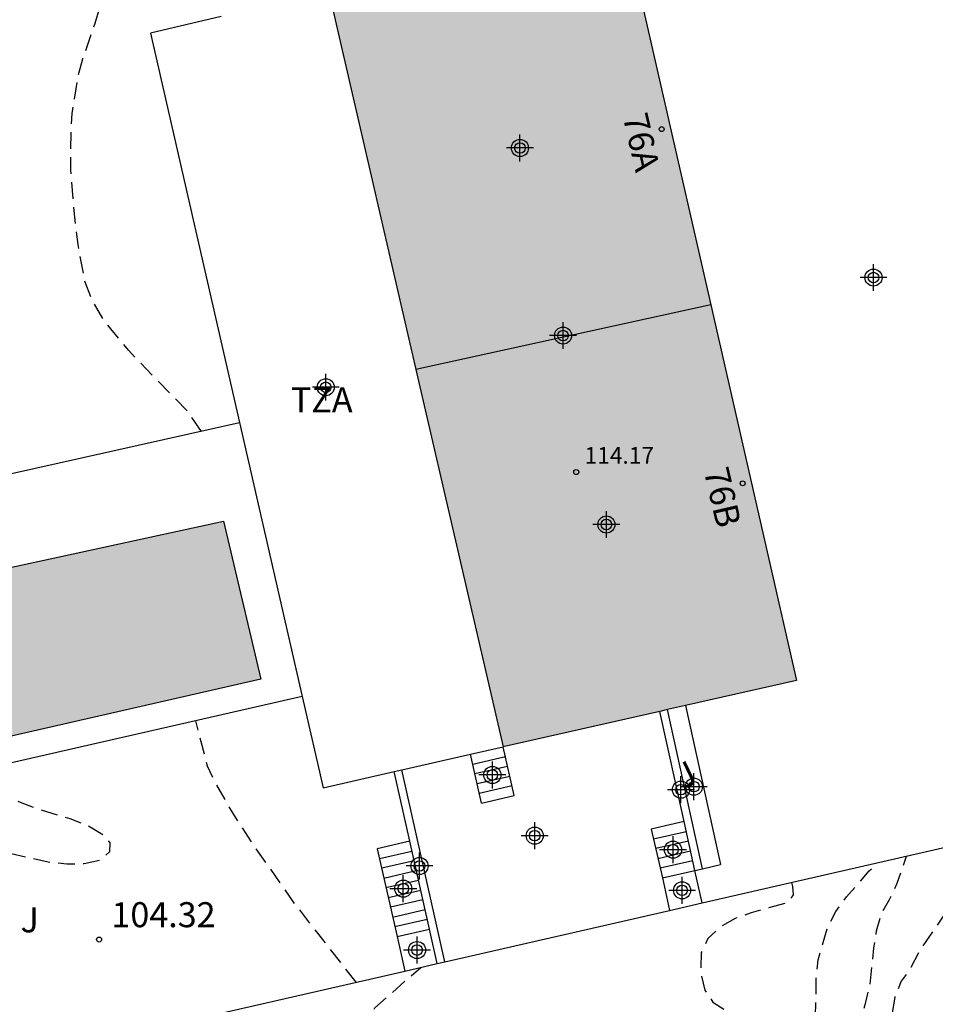
# Model space of a CAD drawing. Units: metres. Extents: x 581694 to 582044, y 4793539 to 4793791.
# Drawn here: x 581811 to 581838, y 4793705 to 4793734 of the extents above; entities that cross this region are included whole.
import ezdxf
from ezdxf.enums import TextEntityAlignment as Align

# ---------------------------------------------------------------- set-up
doc = ezdxf.new("R2010")
doc.units = ezdxf.units.M
doc.header["$MEASUREMENT"] = 0
doc.linetypes.add('TRAZOS_NORMALES', pattern=[0.75, 0.5, -0.25])
for name, color, linetype in [('020194', 31, 'TRAZOS_NORMALES'), ('020195', 30, 'TRAZOS_NORMALES'), ('020204', 9, 'Continuous'), ('020308', 9, 'Continuous'), ('050109', 4, 'Continuous'), ('060117', 9, 'Continuous'), ('060141', 9, 'Continuous'), ('070105', 6, 'Continuous'), ('080118', 9, 'Continuous'), ('080124', 9, 'Continuous'), ('080201', 9, 'Continuous'), ('080202', 9, 'Continuous'), ('080303', 9, 'Continuous'), ('080308', 9, 'Continuous'), ('080311', 9, 'Continuous'), ('100302', 7, 'Continuous'), ('990501', 21, 'Continuous'), ('990505', 151, 'Continuous'), ('C_Edificios', 5, 'Continuous'), ('Centroides', 1, 'Continuous')]:
    doc.layers.add(name, color=color, linetype=linetype)
doc.layers.add('080111', color=7, linetype='Continuous', lineweight=30)
doc.styles.add('ARIAL', font='arial.ttf', dxfattribs={"height": 1})
doc.styles.add('ARIALI', font='ariali.ttf', dxfattribs={"height": 1})
doc.styles.get("Standard").update_dxf_attribs({"font": 'arial.ttf'})

# ---------------------------------------------------------------- blocks, each defined once
blk = doc.blocks.new('Centroide')
for points in [[(0, -0.402), (0, 0.402)], [(0.402, 0), (-0.402, 0)]]:
    blk.add_lwpolyline(points)
for radius in [0.256, 0.159]:
    blk.add_circle((0, 0), radius)
blk = doc.blocks.new('COTAPU')
blk.add_circle((0, 0), 0.075)
blk = doc.blocks.new('PUNTO')
blk.add_circle((0, 0), 0.075)
blk = doc.blocks.new('BloquePortal')
blk.add_circle((0, 0), 0.075)
at = {"flags": 5}
blk.add_attdef('INDICE', text='', height=0.75, dxfattribs=at).set_placement((0, 0), align=Align.MIDDLE_CENTER)

msp = doc.modelspace()

# ---------------------------------------------------------------- hatches: boundary and pattern name
at = {"layer": '990501'}
for points in [[(581831.606, 4793725.654), (581829.036, 4793736.914), (581820.149, 4793735.04), (581822.762, 4793723.719)], [(581825.375, 4793712.397), (581834.177, 4793714.393), (581831.606, 4793725.654), (581822.762, 4793723.719)]]:
    msp.add_hatch(color=256, dxfattribs=at).paths.add_polyline_path(points, flags=0)
at = {"layer": '990505'}
msp.add_hatch(color=256, dxfattribs=at).paths.add_polyline_path([(581818.109, 4793714.43), (581803.529, 4793711.101), (581802.39, 4793716.001), (581816.989, 4793719.17)], flags=0)

# ---------------------------------------------------------------- linework, layer by layer
at = {"layer": '020194', "flags": 128}
for points, elevation in [([(581809.649, 4793711.691), (581810.439, 4793710.961), (581810.889, 4793710.741), (581811.379, 4793710.551), (581812.379, 4793710.251), (581812.929, 4793710.041), (581813.399, 4793709.751), (581813.579, 4793709.521), (581813.569, 4793709.251), (581813.299, 4793709.001), (581812.809, 4793708.891), (581812.289, 4793708.881), (581811.729, 4793708.941), (581810.619, 4793709.191), (581809.499, 4793709.371), (581808.949, 4793709.421), (581807.839, 4793709.391), (581807.329, 4793709.291), (581806.819, 4793709.141), (581806.509, 4793708.881), (581806.079, 4793707.901), (581805.749, 4793706.871), (581805.609, 4793706.391), (581805.519, 4793705.861), (581805.519, 4793705.331), (581805.619, 4793704.801), (581805.889, 4793704.311), (581806.259, 4793703.891), (581807.029, 4793703.171), (581807.449, 4793702.871), (581808.399, 4793702.391), (581808.919, 4793702.221), (581809.929, 4793702.071), (581810.929, 4793701.871), (581811.399, 4793701.661), (581812.439, 4793701.321), (581813.529, 4793701.031), (581814.539, 4793700.781), (581815.169, 4793700.571), (581815.599, 4793700.381), (581815.909, 4793700.041), (581816.089, 4793699.571), (581816.229, 4793699.041), (581816.649, 4793696.311), (581816.939, 4793695.271), (581817.169, 4793694.201), (581817.339, 4793693.051), (581817.519, 4793691.971), (581817.629, 4793690.021), (581817.799, 4793688.591), (581817.738, 4793687.551), (581817.578, 4793686.551), (581817.108, 4793684.961), (581816.718, 4793683.801), (581816.428, 4793682.771), (581816.138, 4793681.711), (581815.868, 4793680.591), (581815.678, 4793679.501), (581815.468, 4793678.291), (581815.358, 4793677.201), (581815.228, 4793676.011), (581815.228, 4793674.862), (581815.258, 4793673.742), (581815.278, 4793672.662), (581815.318, 4793671.942), (581815.518, 4793670.752), (581815.748, 4793669.552), (581815.998, 4793668.362), (581816.258, 4793667.312), (581816.528, 4793666.202), (581816.838, 4793665.172), (581817.088, 4793663.982), (581817.388, 4793662.862), (581817.668, 4793662.072), (581817.948, 4793660.882), (581818.318, 4793659.752), (581818.858, 4793658.192), (581819.188, 4793657.402), (581821.248, 4793655.302), (581823.848, 4793653.812), (581827.577, 4793652.142), (581827.317, 4793649.152)], 104.14), ([(581840.528, 4793709.82), (581839.108, 4793708.11), (581838.468, 4793707.17), (581837.848, 4793706.26), (581837.608, 4793705.78), (581837.318, 4793705.37), (581837.128, 4793704.9), (581837.038, 4793704.4), (581837.018, 4793703.21), (581837.088, 4793702.7), (581837.398, 4793701.7), (581837.718, 4793700.61), (581838.038, 4793699.49), (581838.318, 4793698.44), (581838.648, 4793697.45), (581838.988, 4793696.47), (581839.348, 4793694.98), (581840.708, 4793689.221), (581842.548, 4793689.441), (581844.098, 4793677.751), (581845.067, 4793668.761), (581846.167, 4793657.771), (581846.267, 4793657.221), (581846.407, 4793656.741), (581846.587, 4793656.451), (581846.937, 4793656.301), (581847.437, 4793656.341), (581848.497, 4793656.651), (581849.497, 4793656.961), (581849.987, 4793657.131), (581851.027, 4793657.391), (581852.267, 4793657.101), (581851.987, 4793656.831), (581851.507, 4793656.661), (581850.467, 4793656.421), (581849.427, 4793656.191), (581848.927, 4793656.031), (581848.497, 4793655.821), (581848.157, 4793655.441), (581848.037, 4793655.141), (581847.637, 4793654.821), (581847.167, 4793654.561), (581846.177, 4793654.161), (581845.031, 4793653.249), (581844.747, 4793651.692), (581844.557, 4793650.582), (581844.587, 4793650.082)], 107.64), ([(581838.667, 4793649.722), (581838.977, 4793651.502), (581839.147, 4793652.552), (581839.16, 4793652.822), (581839.927, 4793653.172), (581841.197, 4793653.632), (581842.207, 4793654.042), (581843.237, 4793654.421), (581844.207, 4793654.831), (581844.677, 4793655.061), (581845.087, 4793655.371), (581845.247, 4793655.711), (581845.227, 4793656.611), (581845.127, 4793657.701), (581845.077, 4793658.731), (581844.997, 4793659.881), (581844.847, 4793660.921), (581844.737, 4793662.031), (581844.697, 4793663.141), (581844.647, 4793664.241), (581844.557, 4793665.361), (581844.427, 4793666.451), (581844.297, 4793667.511), (581844.207, 4793668.511), (581844.017, 4793669.791), (581843.907, 4793670.511), (581843.667, 4793671.601), (581843.437, 4793672.721), (581843.277, 4793673.771), (581843.018, 4793676.631), (581841.058, 4793676.601), (581839.748, 4793681.501), (581839.488, 4793682.631), (581839.288, 4793683.641), (581839.108, 4793684.651), (581838.948, 4793685.731), (581838.788, 4793686.891), (581838.648, 4793687.961), (581838.508, 4793689.031), (581838.408, 4793690.151), (581838.248, 4793691.201), (581837.998, 4793692.291), (581837.698, 4793693.431), (581837.408, 4793694.52), (581837.028, 4793695.54), (581836.658, 4793696.58), (581836.298, 4793697.52), (581835.948, 4793698.47), (581835.558, 4793699.54), (581835.168, 4793700.62), (581834.838, 4793701.71), (581834.778, 4793702.26), (581834.738, 4793703.31), (581834.748, 4793704.33), (581834.768, 4793705.46), (581834.828, 4793706.01), (581835.108, 4793707), (581835.358, 4793707.46), (581835.678, 4793707.9), (581836.358, 4793708.68), (581836.584, 4793708.918)], 106.64), ([(581834.024, 4793708.332), (581834.058, 4793708.21), (581834.078, 4793707.96), (581833.878, 4793707.72), (581832.818, 4793707.42), (581832.339, 4793707.25), (581831.889, 4793707), (581831.519, 4793706.65), (581831.319, 4793706.23), (581831.298, 4793705.64), (581831.428, 4793705.1), (581831.668, 4793704.74), (581832.128, 4793704.45), (581832.588, 4793704.25), (581833.048, 4793703.95), (581833.378, 4793703.56), (581833.618, 4793703.09), (581833.978, 4793702.07), (581834.168, 4793701.46), (581834.468, 4793699.9), (581837.098, 4793689.841), (581839.508, 4793678.541), (581840.947, 4793671.551), (581841.057, 4793671.001), (581841.207, 4793670.721), (581843.397, 4793670.751), (581844.227, 4793662.401), (581844.767, 4793656.221), (581844.777, 4793655.911), (581844.497, 4793655.481), (581844.017, 4793655.191), (581843.017, 4793654.841), (581841.947, 4793654.612), (581840.887, 4793654.402), (581839.747, 4793654.142), (581838.717, 4793653.802), (581837.677, 4793653.362), (581837.177, 4793653.032), (581836.293, 4793652.646), (581836.157, 4793650.782), (581836.067, 4793649.512)], 106.14), ([(581834.187, 4793649.342), (581834.412, 4793652.532), (581834.317, 4793652.692), (581834.327, 4793653.342), (581834.637, 4793653.802), (581835.017, 4793654.032), (581835.517, 4793654.212), (581836.597, 4793654.462), (581837.697, 4793654.662), (581838.787, 4793654.962), (581839.797, 4793655.272), (581840.847, 4793655.512), (581841.927, 4793655.681), (581842.957, 4793655.861), (581843.457, 4793656.031), (581843.837, 4793656.341), (581843.947, 4793656.671), (581843.937, 4793657.191), (581843.837, 4793658.221), (581843.757, 4793659.271), (581843.707, 4793660.291), (581843.687, 4793661.411), (581843.637, 4793662.441), (581843.597, 4793663.461), (581843.537, 4793664.471), (581843.507, 4793665.521), (581843.327, 4793665.821), (581842.607, 4793665.811), (581841.537, 4793665.801), (581841.047, 4793665.691), (581840.557, 4793665.431), (581839.677, 4793664.831), (581838.827, 4793664.211), (581837.837, 4793663.831), (581837.257, 4793663.601), (581836.757, 4793663.461), (581836.227, 4793663.381), (581835.127, 4793663.331), (581834.617, 4793663.341), (581834.098, 4793663.451), (581833.618, 4793663.631), (581833.178, 4793663.891), (581832.728, 4793664.231), (581832.298, 4793664.621), (581831.928, 4793665.061), (581831.668, 4793665.521), (581831.468, 4793666.051), (581831.318, 4793666.641), (581831.238, 4793667.391), (581831.218, 4793668.421), (581831.208, 4793669.571), (581831.198, 4793670.681), (581831.178, 4793671.781), (581831.098, 4793672.981), (581831.108, 4793674.101), (581831.288, 4793674.271), (581831.038, 4793677.781), (581830.148, 4793680.481), (581828.658, 4793683.051), (581825.588, 4793684.991), (581822.528, 4793686.081), (581820.288, 4793689.981), (581818.909, 4793699.101), (581819.999, 4793701.831), (581820.779, 4793703.101), (581821.529, 4793704.571), (581822.907, 4793705.786)], 105.64)]:
    msp.add_lwpolyline(points, dxfattribs=dict(at, elevation=elevation))
at = {"layer": '020195', "flags": 128}
for points, elevation in [([(581816.329, 4793721.86), (581815.919, 4793722.45), (581814.959, 4793723.44), (581814.139, 4793724.29), (581813.399, 4793725.2), (581813.049, 4793725.79), (581812.839, 4793726.33), (581812.629, 4793727.46), (581812.5, 4793728.57), (581812.41, 4793729.69), (581812.42, 4793730.8), (581812.45, 4793731.39), (581812.63, 4793732.52), (581812.77, 4793733.03), (581813.14, 4793734.1), (581813.44, 4793735.14), (581813.66, 4793735.63), (581814.28, 4793736.48), (581814.55, 4793736.98), (581814.93, 4793737.93), (581815.009, 4793738.19)], 104.64), ([(581820.969, 4793705.341), (581819.139, 4793707.68), (581818.539, 4793708.54), (581817.899, 4793709.45), (581817.299, 4793710.37), (581816.749, 4793711.32), (581816.509, 4793711.82), (581816.159, 4793713.18)], 104.64), ([(581841.337, 4793649.902), (581841.497, 4793651.502), (581841.587, 4793652.632), (581841.587, 4793652.996), (581841.997, 4793653.312), (581843.027, 4793653.622), (581843.517, 4793653.782), (581843.997, 4793654.001), (581844.927, 4793654.551), (581845.297, 4793654.891), (581845.657, 4793655.291), (581845.877, 4793655.761), (581845.887, 4793656.211), (581845.837, 4793656.761), (581845.667, 4793657.841), (581845.537, 4793658.971), (581845.367, 4793660.121), (581844.637, 4793668.741), (581843.388, 4793677.791), (581842.598, 4793685.131), (581840.898, 4793685.061), (581840.668, 4793685.211), (581840.338, 4793686.101), (581839.958, 4793687.181), (581839.798, 4793687.661), (581839.528, 4793688.761), (581839.388, 4793689.331), (581839.208, 4793690.421), (581838.998, 4793691.601), (581838.738, 4793692.631), (581838.458, 4793693.67), (581838.158, 4793694.78), (581837.828, 4793695.86), (581837.438, 4793697.02), (581837.098, 4793698.09), (581836.938, 4793698.66), (581836.558, 4793699.71), (581836.268, 4793700.79), (581835.948, 4793701.83), (581835.888, 4793702.4), (581835.908, 4793703.59), (581836.258, 4793704.74), (581836.378, 4793705.27), (581836.498, 4793706.37), (581836.578, 4793706.88), (581836.708, 4793707.37), (581836.968, 4793707.82), (581837.198, 4793708.31), (581837.478, 4793709.12)], 107.14)]:
    msp.add_lwpolyline(points, dxfattribs=dict(at, elevation=elevation))
at = {"layer": '050109', "flags": 128}
msp.add_lwpolyline([(581818.109, 4793714.43), (581803.529, 4793711.101), (581802.39, 4793716.001), (581816.989, 4793719.17), (581818.109, 4793714.43)], dxfattribs=at)
at = {"layer": '060117', "flags": 128}
for points in [[(581825.712, 4793710.936), (581825.375, 4793712.397)], [(581824.727, 4793710.709), (581824.4, 4793712.176)], [(581824.727, 4793710.709), (581825.712, 4793710.936)], [(581830.802, 4793710.157), (581829.817, 4793709.932)], [(581829.817, 4793709.932), (581830.151, 4793708.469)], [(581822.575, 4793709.566), (581821.601, 4793709.343)], [(581821.601, 4793709.343), (581822.195, 4793706.709)], [(581830.151, 4793708.469), (581831.126, 4793708.692)], [(581830.151, 4793708.469), (581830.367, 4793707.495)], [(581822.195, 4793706.709), (581823.167, 4793706.932)], [(581822.195, 4793706.709), (581822.424, 4793705.676)]]:
    msp.add_lwpolyline(points, dxfattribs=at)
at = {"layer": '060141', "flags": 128}
for points in [[(581824.466, 4793711.88), (581825.443, 4793712.105)], [(581825.51, 4793711.813), (581824.531, 4793711.587)], [(581824.597, 4793711.295), (581825.577, 4793711.52)], [(581825.645, 4793711.228), (581824.662, 4793711.002)], [(581829.884, 4793709.639), (581830.867, 4793709.864)], [(581830.932, 4793709.571), (581829.951, 4793709.347)], [(581821.668, 4793709.051), (581822.64, 4793709.273)], [(581830.018, 4793709.054), (581830.997, 4793709.278)], [(581822.706, 4793708.98), (581821.735, 4793708.758)], [(581831.061, 4793708.985), (581830.085, 4793708.762)], [(581821.802, 4793708.466), (581822.772, 4793708.688)], [(581822.838, 4793708.395), (581821.86, 4793708.171)], [(581821.927, 4793707.879), (581822.903, 4793708.102)], [(581822.969, 4793707.81), (581821.994, 4793707.587)], [(581822.061, 4793707.294), (581823.035, 4793707.517)], [(581823.101, 4793707.224), (581822.128, 4793707.002)]]:
    msp.add_lwpolyline(points, dxfattribs=at)
at = {"layer": '070105', "flags": 128}
for points in [[(581819.354, 4793713.912), (581801.649, 4793709.871), (581799.81, 4793718.181), (581817.474, 4793722.121)], [(581830.841, 4793713.637), (581831.896, 4793708.869)], [(581830.802, 4793710.157), (581830.071, 4793713.462)], [(581831.36, 4793708.746), (581830.305, 4793713.515)], [(581822.575, 4793709.566), (581822.105, 4793711.656)], [(581823.632, 4793705.953), (581822.339, 4793711.709)], [(581831.342, 4793707.718), (581847.028, 4793711.31)], [(581831.126, 4793708.692), (581830.802, 4793710.157)], [(581823.167, 4793706.932), (581822.575, 4793709.566)], [(581831.36, 4793708.746), (581831.896, 4793708.869)], [(581831.126, 4793708.692), (581831.36, 4793708.746)], [(581831.342, 4793707.718), (581831.126, 4793708.692)], [(581830.367, 4793707.495), (581831.342, 4793707.718)], [(581823.632, 4793705.953), (581830.367, 4793707.495)], [(581823.399, 4793705.899), (581823.167, 4793706.932)], [(581822.424, 4793705.676), (581823.399, 4793705.899)], [(581823.399, 4793705.899), (581823.632, 4793705.953)], [(581811.659, 4793703.211), (581822.424, 4793705.676)]]:
    msp.add_lwpolyline(points, dxfattribs=at)
at = {"layer": '080111', "flags": 128}
for points in [[(581825.683, 4793736.207), (581829.036, 4793736.914), (581831.606, 4793725.654)], [(581820.149, 4793735.04), (581820.373, 4793734.073)], [(581820.373, 4793734.073), (581822.762, 4793723.719)], [(581831.606, 4793725.654), (581834.177, 4793714.393)], [(581822.762, 4793723.719), (581825.375, 4793712.397)], [(581834.177, 4793714.393), (581830.841, 4793713.637)], [(581830.841, 4793713.637), (581830.305, 4793713.515)], [(581830.071, 4793713.462), (581825.375, 4793712.397)], [(581830.305, 4793713.515), (581830.071, 4793713.462)]]:
    msp.add_lwpolyline(points, dxfattribs=at)
at = {"layer": '080118', "flags": 128}
msp.add_lwpolyline([(581831.606, 4793725.654), (581822.762, 4793723.719)], dxfattribs=at)
at = {"layer": '080124', "flags": 128}
for points in [[(581816.922, 4793734.305), (581814.8, 4793733.8), (581817.474, 4793722.121)], [(581817.474, 4793722.121), (581819.354, 4793713.912)], [(581819.354, 4793713.912), (581819.981, 4793711.174), (581822.105, 4793711.656)], [(581824.4, 4793712.176), (581825.375, 4793712.397)], [(581822.339, 4793711.709), (581824.4, 4793712.176)], [(581822.105, 4793711.656), (581822.339, 4793711.709)]]:
    msp.add_lwpolyline(points, dxfattribs=at)

# ---------------------------------------------------------------- block references
at = {"layer": '020204', "rotation": 359.9987685839998}
msp.add_blockref('COTAPU', (581813.259, 4793706.621, 104.32), dxfattribs=at)
at = {"layer": '080201', "rotation": 359.9987685915977}
msp.add_blockref('PUNTO', (581827.569, 4793720.64, 114.17), dxfattribs=at)
at = {"layer": '080202', "rotation": 359.9987685839998}
for p in [(581830.13, 4793730.923), (581832.559, 4793720.302)]:
    msp.add_blockref('BloquePortal', p, dxfattribs=at)
at = {"layer": 'C_Edificios', "rotation": 359.9987685839998}
for p in [(581825.881, 4793730.358), (581828.473, 4793719.067)]:
    msp.add_blockref('Centroide', p, dxfattribs=at)
at = {"layer": 'Centroides', "rotation": 359.9987685839998}
for p in [(581836.483, 4793726.472), (581827.173, 4793724.732), (581820.057, 4793723.183), (581825.053, 4793711.555), (581830.71, 4793711.115), (581831.098, 4793711.205), (581826.323, 4793709.735), (581830.471, 4793709.315), (581822.868, 4793708.826), (581822.382, 4793708.146), (581830.743, 4793708.096), (581822.794, 4793706.306)]:
    msp.add_blockref('Centroide', p, dxfattribs=at)

# ---------------------------------------------------------------- texts
at = {"layer": '020308', "style": 'ARIAL'}
msp.add_text('104.32', height=0.75, rotation=359.9988, dxfattribs=at).set_placement((581813.629, 4793706.991))
at = {"layer": '080303', "style": 'ARIAL'}
msp.add_text('114.17', height=0.5, rotation=359.9988, dxfattribs=at).set_placement((581827.819, 4793720.89))
at = {"layer": '080308', "style": 'ARIALI'}
for s, p in [('76A', (581828.959, 4793731.307)), ('76B', (581831.389, 4793720.686))]:
    msp.add_text(s, height=0.75, rotation=282.9988, dxfattribs=at).set_placement(p)
at = {"layer": '080311', "style": 'ARIAL'}
msp.add_text('TZA', height=0.75, rotation=359.9988, dxfattribs=at).set_placement((581819.01, 4793722.432))
at = {"layer": '100302', "style": 'ARIAL'}
for rotation, p in [(25.5562, (581830.761, 4793711.106)), (359.9988, (581810.904, 4793706.835))]:
    msp.add_text('J', height=0.75, rotation=rotation, dxfattribs=at).set_placement(p)

doc.saveas('drawing.dxf')
